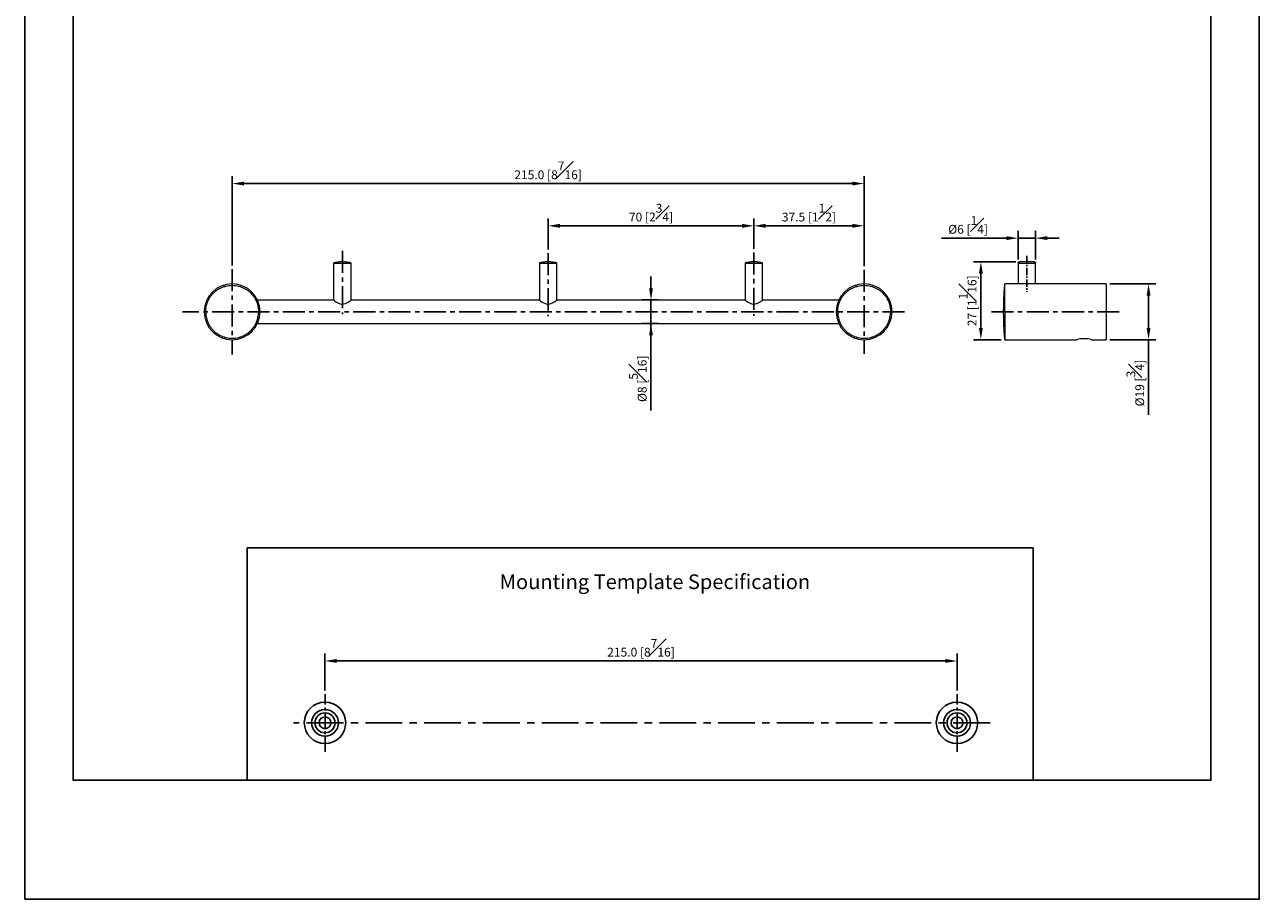
# Model space of a CAD drawing. Units: millimetres. Extents: x -427 to 210, y 0 to 317.
# Drawn here: x 0 to 210, y 0 to 149 of the extents above; entities that cross this region are included whole.
import ezdxf

# ---------------------------------------------------------------- set-up
doc = ezdxf.new("R2010")
doc.units = ezdxf.units.MM
doc.linetypes.add('CENTER', pattern=[2, 1.25, -0.25, 0.25, -0.25])
for name, color, linetype in [('A1', 7, 'Continuous'), ('A2', 1, 'CENTER'), ('DIM', 6, 'Continuous')]:
    doc.layers.add(name, color=color, linetype=linetype)
doc.layers.add('圖紙邊界', color=255, linetype='Continuous', plot=False)
doc.styles.add('勝泰-1.5', font='simplex.shx', dxfattribs={"height": 1.5, "bigfont": 'chineset.shx'})
doc.dimstyles.new('比例1／2', dxfattribs={"dimtxt": 1.5, "dimasz": 2, "dimexe": 1.25, "dimexo": 0.625, "dimgap": 0.5, "dimtad": 1, "dimdec": 0, "dimlfac": 2, "dimdsep": 46, "dimtxsty": '勝泰-1.5', "dimcen": 2.5, "dimadec": 0, "dimazin": 0, "dimtfac": 1, "dimtdec": 0, "dimtmove": 0, "dimatfit": 3, "dimfxl": 0, "dimfrac": 1, "dimarcsym": 0})
doc.dimstyles.new('比例1／2(精度0.0)', dxfattribs={"dimtxt": 1.5, "dimasz": 2, "dimexe": 1.25, "dimexo": 0.625, "dimgap": 0.5, "dimtad": 1, "dimdec": 1, "dimlfac": 2, "dimzin": 0, "dimdsep": 46, "dimtxsty": '勝泰-1.5', "dimcen": 2.5, "dimadec": 0, "dimazin": 0, "dimtfac": 1, "dimtdec": 0, "dimtmove": 0, "dimatfit": 3, "dimfxl": 0, "dimfrac": 1, "dimtzin": 0, "dimarcsym": 0})

# ---------------------------------------------------------------- blocks, each defined once
blk = doc.blocks.new('*D83')
at = {"layer": 'Defpoints', "color": 0}
for p in [(183.96, 104.67), (183.96, 95.17), (191.16, 95.17)]:
    blk.add_point(p, dxfattribs=at)
at = {"layer": 'DIM', "color": 0, "lineweight": -2}
for p, q in [((184.58, 104.67), (192.41, 104.67)), ((191.16, 102.67), (191.16, 97.17)), ((184.58, 95.17), (192.41, 95.17)), ((191.16, 95.17), (191.16, 82.38))]:
    blk.add_line(p, q, dxfattribs=at)
at = {"layer": 'DIM', "color": 0}
for points in [[(191.49, 102.67), (190.83, 102.67), (191.16, 104.67)], [(190.83, 97.17), (191.49, 97.17), (191.16, 95.17)]]:
    blk.add_solid(points, dxfattribs=at)
at = {"layer": 'DIM', "color": 0, "insert": (188.91, 87.77), "char_height": 1.5, "attachment_point": 5, "rotation": 90, "style": '勝泰-1.5'}
blk.add_mtext('{Ø19 [{\\H1.000000x;\\S3#4;}]}', dxfattribs=at)
blk = doc.blocks.new('*D84')
at = {"layer": 'Defpoints', "color": 0}
for p in [(124.03, 114.53), (124.03, 110), (142.78, 107.06)]:
    blk.add_point(p, dxfattribs=at)
at = {"layer": 'DIM', "color": 0, "lineweight": -2}
for p, q in [((124.03, 110.63), (124.03, 115.78)), ((142.78, 107.69), (142.78, 115.78)), ((140.78, 114.53), (126.03, 114.53))]:
    blk.add_line(p, q, dxfattribs=at)
at = {"layer": 'DIM', "color": 0}
for points in [[(126.03, 114.87), (126.03, 114.2), (124.03, 114.53)], [(140.78, 114.2), (140.78, 114.87), (142.78, 114.53)]]:
    blk.add_solid(points, dxfattribs=at)
at = {"layer": 'DIM', "color": 0, "insert": (133.4, 116.78), "char_height": 1.5, "attachment_point": 5, "style": '勝泰-1.5'}
blk.add_mtext('37.5 [1{\\H1.000000x;\\S1#2;}]', dxfattribs=at)
blk = doc.blocks.new('*D85')
at = {"layer": 'Defpoints', "color": 0}
for p in [(35.28, 121.72), (35.28, 107.18), (142.78, 107.69)]:
    blk.add_point(p, dxfattribs=at)
at = {"layer": 'DIM', "color": 0, "lineweight": -2}
for p, q in [((35.28, 107.8), (35.28, 122.97)), ((142.78, 108.31), (142.78, 122.97)), ((140.78, 121.72), (37.28, 121.72))]:
    blk.add_line(p, q, dxfattribs=at)
at = {"layer": 'DIM', "color": 0}
for points in [[(37.28, 122.05), (37.28, 121.39), (35.28, 121.72)], [(140.78, 121.39), (140.78, 122.05), (142.78, 121.72)]]:
    blk.add_solid(points, dxfattribs=at)
at = {"layer": 'DIM', "color": 0, "insert": (89.03, 123.97), "char_height": 1.5, "attachment_point": 5, "style": '勝泰-1.5'}
blk.add_mtext('215.0 [8{\\H1.000000x;\\S7#16;}]', dxfattribs=at)
blk = doc.blocks.new('*D89')
at = {"layer": 'Defpoints', "color": 0}
for p in [(168.97, 112.44), (168.97, 108.17), (171.95, 108.17)]:
    blk.add_point(p, dxfattribs=at)
at = {"layer": 'DIM', "color": 0, "lineweight": -2}
for p, q in [((168.97, 108.79), (168.97, 113.69)), ((171.95, 108.79), (171.95, 113.69)), ((166.97, 112.44), (155.97, 112.44)), ((171.95, 112.44), (168.97, 112.44)), ((173.95, 112.44), (175.95, 112.44))]:
    blk.add_line(p, q, dxfattribs=at)
at = {"layer": 'DIM', "color": 0}
for points in [[(166.97, 112.11), (166.97, 112.78), (168.97, 112.44)], [(173.95, 112.78), (173.95, 112.11), (171.95, 112.44)]]:
    blk.add_solid(points, dxfattribs=at)
at = {"layer": 'DIM', "color": 0, "insert": (160.47, 114.69), "char_height": 1.5, "attachment_point": 5, "style": '勝泰-1.5'}
blk.add_mtext('{Ø6 [{\\H1.000000x;\\S1#4;}]}', dxfattribs=at)
blk = doc.blocks.new('*D91')
at = {"layer": 'Defpoints', "color": 0}
for p in [(89.03, 114.53), (89.03, 109.9), (124.03, 110)]:
    blk.add_point(p, dxfattribs=at)
at = {"layer": 'DIM', "color": 0, "lineweight": -2}
for p, q in [((89.03, 110.53), (89.03, 115.78)), ((124.03, 110.63), (124.03, 115.78)), ((122.03, 114.53), (91.03, 114.53))]:
    blk.add_line(p, q, dxfattribs=at)
at = {"layer": 'DIM', "color": 0}
for points in [[(91.03, 114.87), (91.03, 114.2), (89.03, 114.53)], [(122.03, 114.2), (122.03, 114.87), (124.03, 114.53)]]:
    blk.add_solid(points, dxfattribs=at)
at = {"layer": 'DIM', "color": 0, "insert": (106.53, 116.78), "char_height": 1.5, "attachment_point": 5, "style": '勝泰-1.5'}
blk.add_mtext('70 [2{\\H1.000000x;\\S3#4;}]', dxfattribs=at)
blk = doc.blocks.new('*D93')
at = {"layer": 'Defpoints', "color": 0}
for p in [(51.08, 40.53), (51.08, 34.91), (158.58, 34.91)]:
    blk.add_point(p, dxfattribs=at)
at = {"layer": 'DIM', "color": 0, "lineweight": -2}
for p, q in [((51.08, 35.53), (51.08, 41.78)), ((156.58, 40.53), (53.08, 40.53)), ((158.58, 35.53), (158.58, 41.78))]:
    blk.add_line(p, q, dxfattribs=at)
at = {"layer": 'DIM', "color": 0}
for points in [[(53.08, 40.87), (53.08, 40.2), (51.08, 40.53)], [(156.58, 40.2), (156.58, 40.87), (158.58, 40.53)]]:
    blk.add_solid(points, dxfattribs=at)
at = {"layer": 'DIM', "color": 0, "insert": (104.83, 42.78), "char_height": 1.5, "attachment_point": 5, "style": '勝泰-1.5'}
blk.add_mtext('215.0 [8{\\H1.000000x;\\S7#16;}]', dxfattribs=at)
blk = doc.blocks.new('*D94')
at = {"layer": 'Defpoints', "color": 0}
for p in [(169.22, 108.42), (162.64, 95.17), (166.71, 95.17)]:
    blk.add_point(p, dxfattribs=at)
at = {"layer": 'DIM', "color": 0, "lineweight": -2}
for p, q in [((168.6, 108.42), (161.39, 108.42)), ((162.64, 106.42), (162.64, 97.17)), ((166.08, 95.17), (161.39, 95.17))]:
    blk.add_line(p, q, dxfattribs=at)
at = {"layer": 'DIM', "color": 0}
for points in [[(162.97, 106.42), (162.31, 106.42), (162.64, 108.42)], [(162.31, 97.17), (162.97, 97.17), (162.64, 95.17)]]:
    blk.add_solid(points, dxfattribs=at)
at = {"layer": 'DIM', "color": 0, "insert": (160.39, 101.79), "char_height": 1.5, "attachment_point": 5, "rotation": 90, "style": '勝泰-1.5'}
blk.add_mtext('27 [1{\\H1.000000x;\\S1#16;}]', dxfattribs=at)
blk = doc.blocks.new('*D95')
at = {"layer": 'Defpoints', "color": 0}
for p in [(104.4, 101.92), (104.3, 97.92), (106.53, 97.92)]:
    blk.add_point(p, dxfattribs=at)
at = {"layer": 'DIM', "color": 0, "lineweight": -2}
for p, q in [((106.53, 103.92), (106.53, 105.92)), ((105.03, 101.92), (107.78, 101.92)), ((106.53, 101.92), (106.53, 83.13)), ((106.53, 101.92), (106.53, 97.92)), ((104.93, 97.92), (107.78, 97.92))]:
    blk.add_line(p, q, dxfattribs=at)
at = {"layer": 'DIM', "color": 0}
for points in [[(106.2, 103.92), (106.86, 103.92), (106.53, 101.92)], [(106.86, 95.92), (106.2, 95.92), (106.53, 97.92)]]:
    blk.add_solid(points, dxfattribs=at)
at = {"layer": 'DIM', "color": 0, "insert": (104.28, 88.52), "char_height": 1.5, "attachment_point": 5, "rotation": 90, "style": '勝泰-1.5'}
blk.add_mtext('{Ø8 [{\\H1.000000x;\\S5#16;}]}', dxfattribs=at)

msp = doc.modelspace()

# ---------------------------------------------------------------- linework, layer by layer
at = {"color": 7, "linetype": 'Continuous', "lineweight": 15}
for p, q in [((52.542, 108.167), (54.029, 108.167)), ((54.029, 108.167), (55.517, 108.167)), ((87.542, 108.167), (89.029, 108.167)), ((89.029, 108.167), (90.517, 108.167)), ((122.542, 108.167), (124.029, 108.167)), ((124.029, 108.167), (125.517, 108.167)), ((168.971, 108.167), (171.946, 108.167)), ((166.709, 99.917), (166.709, 104.667)), ((183.959, 104.667), (183.959, 95.167)), ((166.709, 99.917), (166.709, 95.167))]:
    msp.add_line(p, q, dxfattribs=at)
at = {"color": 7, "linetype": 'Continuous', "lineweight": 15, "flags": 128}
for points in [[(52.517, 101.917), (52.58, 101.87), (52.755, 101.743), (53.045, 101.554), (53.504, 101.327), (53.861, 101.237), (54.241, 101.243), (54.558, 101.328), (54.998, 101.545), (55.336, 101.767), (55.5, 101.886), (55.542, 101.917), (55.542, 101.917)], [(87.517, 101.917), (87.58, 101.87), (87.755, 101.743), (88.045, 101.554), (88.504, 101.327), (88.861, 101.237), (89.241, 101.243), (89.558, 101.328), (89.998, 101.545), (90.336, 101.767), (90.5, 101.886), (90.542, 101.917), (90.542, 101.917)], [(122.517, 101.917), (122.58, 101.87), (122.755, 101.743), (123.045, 101.554), (123.504, 101.327), (123.861, 101.237), (124.241, 101.243), (124.558, 101.328), (124.998, 101.545), (125.336, 101.767), (125.5, 101.886), (125.542, 101.917), (125.542, 101.917)]]:
    msp.add_lwpolyline(points, dxfattribs=at)
at = {"color": 7, "linetype": 'Continuous', "lineweight": 15}
for centre, radius, start, end in [((35.279, 99.917), 4.75, 360, 180), ((142.779, 99.917), 4.75, 360, 180), ((35.279, 99.917), 4.75, 180, 360), ((142.779, 99.917), 4.75, 180, 360), ((180.209, 90.503), 4.828, 74.9961, 105.0039)]:
    msp.add_arc(centre, radius, start, end, dxfattribs=at)
for points, knots in [([(54.029, 108.417), (53.905, 108.413), (53.703, 108.407), (53.413, 108.376), (53.165, 108.343), (52.922, 108.303), (52.716, 108.258), (52.57, 108.212), (52.551, 108.182), (52.542, 108.167)], [0, 0, 0, 0, 0.1667117, 0.2711499, 0.3909787, 0.5261826, 0.6752262, 0.8347978, 1, 1, 1, 1]), ([(55.517, 108.167), (55.507, 108.182), (55.488, 108.212), (55.342, 108.258), (55.136, 108.303), (54.893, 108.343), (54.645, 108.376), (54.355, 108.407), (54.153, 108.413), (54.029, 108.417)], [0, 0, 0, 0, 0.1652022, 0.3247738, 0.4738174, 0.6090213, 0.7288501, 0.8332883, 1, 1, 1, 1]), ([(54.029, 108.167), (54.029, 108.203), (54.029, 108.276), (54.029, 108.36), (54.029, 108.409), (54.029, 108.415), (54.029, 108.417)], [0, 0, 0, 0, 0.2702613, 0.5624294, 0.7897364, 1, 1, 1, 1]), ([(89.029, 108.417), (88.905, 108.413), (88.703, 108.407), (88.413, 108.376), (88.165, 108.343), (87.922, 108.303), (87.716, 108.258), (87.57, 108.212), (87.551, 108.182), (87.542, 108.167)], [0, 0, 0, 0, 0.1667117, 0.2711499, 0.3909787, 0.5261826, 0.6752262, 0.8347978, 1, 1, 1, 1]), ([(90.517, 108.167), (90.507, 108.182), (90.488, 108.212), (90.342, 108.258), (90.136, 108.303), (89.893, 108.343), (89.645, 108.376), (89.355, 108.407), (89.153, 108.413), (89.029, 108.417)], [0, 0, 0, 0, 0.16520217, 0.32477381, 0.47381737, 0.6090213, 0.72885006, 0.83328829, 1, 1, 1, 1]), ([(89.029, 108.167), (89.029, 108.203), (89.029, 108.276), (89.029, 108.36), (89.029, 108.409), (89.029, 108.415), (89.029, 108.417)], [0, 0, 0, 0, 0.2702613, 0.5624294, 0.7897364, 1, 1, 1, 1]), ([(124.029, 108.417), (123.905, 108.413), (123.703, 108.407), (123.413, 108.376), (123.165, 108.343), (122.922, 108.303), (122.716, 108.258), (122.57, 108.212), (122.551, 108.182), (122.542, 108.167)], [0, 0, 0, 0, 0.16671171, 0.27114994, 0.3909787, 0.52618263, 0.67522619, 0.83479783, 1, 1, 1, 1]), ([(125.517, 108.167), (125.507, 108.182), (125.488, 108.212), (125.342, 108.258), (125.136, 108.303), (124.893, 108.343), (124.645, 108.376), (124.355, 108.407), (124.153, 108.413), (124.029, 108.417)], [0, 0, 0, 0, 0.1652022, 0.3247738, 0.4738174, 0.6090213, 0.7288501, 0.8332883, 1, 1, 1, 1]), ([(124.029, 108.167), (124.029, 108.203), (124.029, 108.276), (124.029, 108.36), (124.029, 108.409), (124.029, 108.415), (124.029, 108.417)], [0, 0, 0, 0, 0.2702613, 0.5624294, 0.7897364, 1, 1, 1, 1]), ([(168.971, 108.167), (168.975, 108.203), (168.985, 108.276), (169.052, 108.36), (169.136, 108.409), (169.194, 108.415), (169.221, 108.417)], [0, 0, 0, 0, 0.2702613, 0.5624294, 0.7897364, 1, 1, 1, 1]), ([(171.696, 108.417), (171.686, 108.417), (171.664, 108.417), (171.497, 108.417), (171.273, 108.417), (171.041, 108.417), (170.763, 108.417), (170.459, 108.417), (170.154, 108.417), (169.876, 108.417), (169.644, 108.417), (169.42, 108.417), (169.253, 108.417), (169.231, 108.417), (169.221, 108.417)], [0, 0, 0, 0, 0.0903184, 0.2045632, 0.2714199, 0.3439362, 0.4207855, 0.5, 0.5792145, 0.6560638, 0.7285801, 0.7954368, 0.9096816, 1, 1, 1, 1]), ([(171.696, 108.417), (171.731, 108.413), (171.805, 108.404), (171.889, 108.336), (171.938, 108.252), (171.943, 108.195), (171.946, 108.167)], [0, 0, 0, 0, 0.2702613, 0.5624294, 0.7897364, 1, 1, 1, 1]), ([(30.779, 99.917), (30.787, 100.117), (30.803, 100.543), (30.95, 101.21), (31.225, 101.927), (31.591, 102.525), (31.975, 102.985), (32.325, 103.323), (32.719, 103.63), (33.164, 103.901), (33.649, 104.123), (34.349, 104.347), (35.279, 104.464), (36.387, 104.325), (37.239, 103.995), (37.84, 103.63), (38.234, 103.323), (38.583, 102.985), (38.967, 102.524), (39.333, 101.927), (39.608, 101.21), (39.755, 100.543), (39.771, 100.117), (39.779, 99.917)], [0, 0, 0, 0, 0.04239997, 0.09037007, 0.14442244, 0.20485484, 0.23827395, 0.27167447, 0.30793073, 0.34416842, 0.38215519, 0.4210087, 0.50006985, 0.579131, 0.65583158, 0.69208784, 0.72832554, 0.76174465, 0.79514516, 0.85557756, 0.90962993, 0.95760003, 1, 1, 1, 1]), ([(138.279, 99.917), (138.287, 100.117), (138.303, 100.543), (138.45, 101.21), (138.725, 101.927), (139.091, 102.525), (139.475, 102.985), (139.825, 103.323), (140.219, 103.63), (140.664, 103.901), (141.149, 104.123), (141.849, 104.347), (142.779, 104.464), (143.887, 104.325), (144.739, 103.995), (145.34, 103.63), (145.734, 103.323), (146.083, 102.985), (146.467, 102.524), (146.833, 101.927), (147.108, 101.21), (147.255, 100.543), (147.271, 100.117), (147.279, 99.917)], [0, 0, 0, 0, 0.04239997, 0.09037007, 0.14442244, 0.20485484, 0.23827395, 0.27167447, 0.30793073, 0.34416842, 0.38215519, 0.4210087, 0.50006985, 0.579131, 0.65583158, 0.69208784, 0.72832554, 0.76174465, 0.79514516, 0.85557756, 0.90962993, 0.95760003, 1, 1, 1, 1]), ([(166.709, 104.667), (166.694, 104.638), (166.664, 104.581), (166.618, 104.14), (166.573, 103.515), (166.532, 102.769), (166.499, 101.99), (166.476, 101.239), (166.461, 100.55), (166.459, 100.119), (166.459, 99.917)], [0, 0, 0, 0, 0.1606089, 0.3161573, 0.4623986, 0.5964667, 0.7169889, 0.823846, 0.9177781, 1, 1, 1, 1]), ([(30.779, 99.917), (30.744, 99.917), (30.67, 99.917), (30.586, 99.917), (30.537, 99.917), (30.532, 99.917), (30.529, 99.917)], [0, 0, 0, 0, 0.2702613, 0.5624294, 0.7897364, 1, 1, 1, 1]), ([(30.779, 99.917), (30.783, 99.784), (30.79, 99.509), (30.85, 99.087), (30.956, 98.637), (31.124, 98.164), (31.362, 97.679), (31.652, 97.237), (31.975, 96.85), (32.324, 96.511), (32.719, 96.205), (33.32, 95.839), (34.171, 95.509), (35.279, 95.371), (36.209, 95.487), (36.909, 95.711), (37.394, 95.934), (37.84, 96.205), (38.234, 96.511), (38.583, 96.849), (38.907, 97.237), (39.196, 97.679), (39.435, 98.164), (39.626, 98.707), (39.755, 99.292), (39.771, 99.718), (39.779, 99.917)], [0, 0, 0, 0, 0.0282713, 0.058402, 0.0903933, 0.1264268, 0.1646326, 0.2049404, 0.2383337, 0.2717455, 0.3079754, 0.3442237, 0.4209076, 0.4999516, 0.5789956, 0.6178406, 0.6558191, 0.6920489, 0.7282973, 0.7616906, 0.7951024, 0.8353941, 0.8736, 0.9096496, 0.9576092, 1, 1, 1, 1]), ([(40.029, 99.917), (40.025, 99.917), (40.016, 99.917), (39.948, 99.917), (39.864, 99.917), (39.807, 99.917), (39.779, 99.917)], [0, 0, 0, 0, 0.27026133, 0.56242939, 0.78973642, 1, 1, 1, 1]), ([(138.279, 99.917), (138.244, 99.917), (138.17, 99.917), (138.086, 99.917), (138.037, 99.917), (138.032, 99.917), (138.029, 99.917)], [0, 0, 0, 0, 0.2702613, 0.5624294, 0.7897364, 1, 1, 1, 1]), ([(138.279, 99.917), (138.283, 99.784), (138.29, 99.509), (138.35, 99.087), (138.456, 98.637), (138.624, 98.164), (138.862, 97.679), (139.152, 97.237), (139.475, 96.85), (139.824, 96.511), (140.219, 96.205), (140.82, 95.839), (141.671, 95.509), (142.779, 95.371), (143.709, 95.487), (144.409, 95.711), (144.894, 95.934), (145.34, 96.205), (145.734, 96.511), (146.083, 96.849), (146.407, 97.237), (146.696, 97.679), (146.935, 98.164), (147.126, 98.707), (147.255, 99.292), (147.271, 99.718), (147.279, 99.917)], [0, 0, 0, 0, 0.0282713, 0.058402, 0.0903933, 0.1264268, 0.1646326, 0.2049404, 0.2383337, 0.2717455, 0.3079754, 0.3442237, 0.4209076, 0.4999516, 0.5789956, 0.6178406, 0.6558191, 0.6920489, 0.7282973, 0.7616906, 0.7951024, 0.8353941, 0.8736, 0.9096496, 0.9576092, 1, 1, 1, 1]), ([(147.529, 99.917), (147.525, 99.917), (147.516, 99.917), (147.448, 99.917), (147.364, 99.917), (147.307, 99.917), (147.279, 99.917)], [0, 0, 0, 0, 0.2702613, 0.5624294, 0.7897364, 1, 1, 1, 1]), ([(166.459, 99.917), (166.459, 99.716), (166.461, 99.285), (166.476, 98.596), (166.499, 97.844), (166.532, 97.065), (166.573, 96.319), (166.618, 95.694), (166.664, 95.254), (166.694, 95.196), (166.709, 95.167)], [0, 0, 0, 0, 0.08222191, 0.17615404, 0.28301111, 0.40353332, 0.53760144, 0.68384268, 0.83939113, 1, 1, 1, 1]), ([(166.709, 99.917), (166.673, 99.917), (166.599, 99.917), (166.516, 99.917), (166.467, 99.917), (166.461, 99.917), (166.459, 99.917)], [0, 0, 0, 0, 0.2702613, 0.5624294, 0.7897364, 1, 1, 1, 1])]:
    msp.add_open_spline(points, degree=3, knots=knots, dxfattribs=at)
for points in [[(52.542, 108.167), (52.542, 101.917)], [(55.517, 101.917), (55.517, 108.167)], [(87.542, 108.167), (87.542, 101.917)], [(90.517, 101.917), (90.517, 108.167)], [(122.542, 108.167), (122.542, 101.917)], [(125.517, 101.917), (125.517, 108.167)], [(168.971, 108.167), (168.971, 104.667)], [(171.946, 104.667), (171.946, 108.167)], [(183.959, 104.667), (166.709, 104.667)], [(52.517, 101.917), (39.588, 101.917)], [(87.517, 101.917), (55.542, 101.917)], [(122.517, 101.917), (90.542, 101.917)], [(138.471, 101.917), (125.542, 101.917)], [(39.588, 97.917), (138.471, 97.917)], [(166.709, 95.167), (178.959, 95.167)], [(181.459, 95.167), (183.959, 95.167)]]:
    msp.add_open_spline(points, degree=1, dxfattribs=at)
at = {"layer": 'A1'}
msp.add_lwpolyline([(37.815, 20.25), (37.815, 59.744), (171.529, 59.744), (171.529, 20.25)], close=True, dxfattribs=at)
for centre, radius in [((51.084, 30.013), 3.524), ((51.084, 30.013), 2.274), ((51.084, 30.013), 1.7), ((158.584, 30.013), 3.524), ((158.584, 30.013), 2.274), ((158.584, 30.013), 1.7), ((51.084, 30.013), 1), ((158.584, 30.013), 1)]:
    msp.add_circle(centre, radius, dxfattribs=at)
at = {"layer": 'A2', "ltscale": 3}
for p, q in [((54.029, 110.271), (54.029, 99.484)), ((89.029, 109.905), (89.029, 99.184)), ((124.029, 110.001), (124.029, 99.23)), ((35.279, 107.177), (35.279, 92.658)), ((142.779, 107.063), (142.779, 92.771)), ((149.645, 99.917), (26.855, 99.917)), ((186.186, 99.917), (164.419, 99.917))]:
    msp.add_line(p, q, dxfattribs=at)
at = {"layer": 'A2'}
msp.add_line((170.459, 109.412), (170.459, 103.336), dxfattribs=at)
at = {"layer": 'A2', "ltscale": 2}
for p, q in [((51.084, 25.106), (51.084, 34.907)), ((158.584, 25.106), (158.584, 34.907))]:
    msp.add_line(p, q, dxfattribs=at)
at = {"layer": 'A2', "ltscale": 5}
msp.add_line((164.201, 30.013), (45.697, 30.013), dxfattribs=at)
at = {"layer": '圖紙邊界', "ltscale": 10}
for points in [[(0, 0), (210, 0), (210, 297), (0, 297)], [(8.232, 213.75), (8.232, 20.25), (201.768, 20.25), (201.768, 213.75)]]:
    msp.add_lwpolyline(points, close=True, dxfattribs=at)

# ---------------------------------------------------------------- texts
at = {"layer": 'DIM', "insert": (80.802, 55.253), "char_height": 2.5, "attachment_point": 1}
msp.add_mtext('{\\fArial|b0|i0|c0|p34;Mounting Template Specification}', dxfattribs=at)

# ---------------------------------------------------------------- dimensions: what is measured, and where the dimension line sits
at = {"layer": 'DIM'}
for base, p1, p2, picture, middle in [((35.279, 121.719), (142.779, 107.688), (35.279, 107.177), '*D85', (89.029, 123.969)), ((124.029, 114.535), (142.779, 107.063), (124.029, 110.001), '*D84', (133.404, 116.785)), ((51.084, 40.533), (158.584, 34.907), (51.084, 34.907), '*D93', (104.834, 42.783))]:
    dim = msp.add_linear_dim(base=base, p1=p1, p2=p2, dimstyle='比例1／2(精度0.0)', dxfattribs=at)
    dim.commit()
    dim.dimension.update_dxf_attribs({"geometry": picture, "text_midpoint": middle})
dim = msp.add_linear_dim(base=(89.029, 114.535), p1=(124.029, 110.001), p2=(89.029, 109.905), dimstyle='比例1／2', override={"dimlfac": 2}, dxfattribs=at)
dim.commit()
dim.dimension.update_dxf_attribs({"geometry": '*D91', "text_midpoint": (106.529, 116.785)})
dim = msp.add_linear_dim(base=(168.971, 112.445), p1=(171.946, 108.167), p2=(168.971, 108.167), text='{Ø<>[]}', dimstyle='比例1／2', dxfattribs=at)
dim.commit()
dim.dimension.update_dxf_attribs({"geometry": '*D89', "text_midpoint": (160.47, 114.695)})
dim = msp.add_linear_dim(base=(162.638661827, 95.167215862), p1=(169.221027353, 108.417215862), p2=(166.708527353, 95.167215862), angle=90, dimstyle='比例1／2', override={"dimlfac": 2}, dxfattribs=at)
dim.commit()
dim.dimension.update_dxf_attribs({"geometry": '*D94', "text_midpoint": (160.388661827, 101.792215862)})
dim = msp.add_linear_dim(base=(106.529, 97.917), p1=(104.401, 101.917), p2=(104.303, 97.917), angle=90, text='{Ø<>[]}', dimstyle='比例1／2', override={"dimlfac": 2, "dimtolj": 0}, dxfattribs=at)
dim.commit()
dim.dimension.update_dxf_attribs({"geometry": '*D95', "text_midpoint": (104.279, 88.524)})
dim = msp.add_linear_dim(base=(191.16, 95.167), p1=(183.959, 104.667), p2=(183.959, 95.167), angle=90, text='{Ø<>[]}', dimstyle='比例1／2', dxfattribs=at)
dim.commit()
dim.dimension.update_dxf_attribs({"geometry": '*D83', "text_midpoint": (188.91, 87.774)})

doc.saveas('drawing.dxf')
